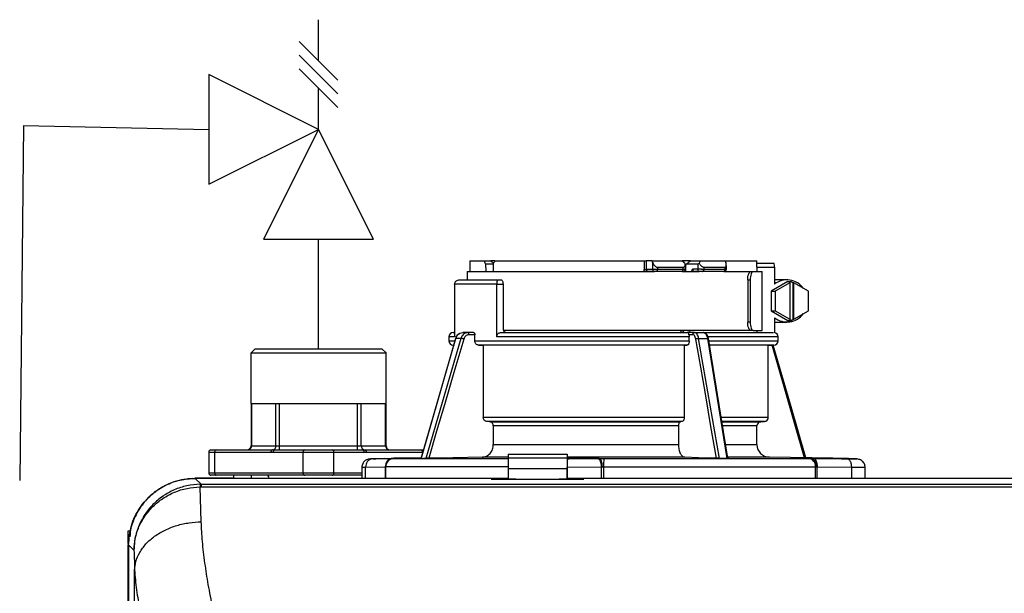
# Model space of a CAD drawing. Units: inches. Extents: x 1.3 to 14.3, y 2 to 9.
# Drawn here: x 9.3 to 10.3, y 8.4 to 9 of the extents above; entities that cross this region are included whole.
import ezdxf

# ---------------------------------------------------------------- set-up
doc = ezdxf.new("R2010")
doc.units = ezdxf.units.IN
doc.header["$MEASUREMENT"] = 0

# ---------------------------------------------------------------- blocks, each defined once
blk = doc.blocks.new('NCB-E QUIK INSTALL MANIFOLD KIT UNIT')
at = {"color": 7, "linetype": 'Continuous', "lineweight": 25}
for p, q in [((-0.6262, 2.1708), (-0.6262, 2.1596)), ((-0.6262, 2.1708), (-0.6109, 2.1708)), ((-0.6109, 2.1708), (-0.6041, 2.1708)), ((-0.6095, 2.1676), (-0.6094, 2.1596)), ((-0.6095, 2.1676), (-0.6014, 2.1676)), ((-0.5996, 2.1708), (-0.6041, 2.1708)), ((-0.6014, 2.1676), (-0.6015, 2.1596)), ((-0.5996, 2.1708), (-0.4404, 2.1708)), ((-0.4404, 2.1708), (-0.4404, 2.1618)), ((-0.4404, 2.1708), (-0.438, 2.1708)), ((-0.438, 2.1708), (-0.438, 2.1618)), ((-0.4318, 2.1708), (-0.438, 2.1708)), ((-0.4318, 2.1708), (-0.3996, 2.1708)), ((-0.4312, 2.1691), (-0.4312, 2.1618)), ((-0.3908, 2.1708), (-0.3996, 2.1708)), ((-0.3962, 2.1618), (-0.3963, 2.1671)), ((-0.3959, 2.1596), (-0.3958, 2.1663)), ((-0.3951, 2.1676), (-0.3829, 2.1676)), ((-0.3908, 2.1708), (-0.3801, 2.1708)), ((-0.3801, 2.1708), (-0.3537, 2.1708)), ((-0.3537, 2.1708), (-0.3198, 2.1708)), ((-0.3525, 2.1618), (-0.3525, 2.1661)), ((-0.3198, 2.1685), (-0.3198, 2.1708)), ((-0.3198, 2.1686), (-0.302, 2.1686)), ((-0.6293, 2.1596), (-0.6293, 2.1506)), ((-0.6293, 2.1596), (-0.4292, 2.1596)), ((-0.4312, 2.1618), (-0.438, 2.1618)), ((-0.4292, 2.1596), (-0.4354, 2.1596)), ((-0.426, 2.1618), (-0.4312, 2.1618)), ((-0.4267, 2.1596), (-0.4292, 2.1596)), ((-0.3997, 2.1596), (-0.4267, 2.1596)), ((-0.426, 2.1641), (-0.3987, 2.1641)), ((-0.426, 2.1641), (-0.426, 2.1618)), ((-0.3987, 2.1618), (-0.426, 2.1618)), ((-0.3997, 2.1596), (-0.3818, 2.1596)), ((-0.3987, 2.1618), (-0.3987, 2.1641)), ((-0.383, 2.1619), (-0.3885, 2.1619)), ((-0.387, 2.1596), (-0.387, 2.1596)), ((-0.3811, 2.1596), (-0.3866, 2.1596)), ((-0.3555, 2.1596), (-0.3778, 2.1596)), ((-0.3765, 2.1641), (-0.3766, 2.1618)), ((-0.3539, 2.1618), (-0.3766, 2.1618)), ((-0.3765, 2.1641), (-0.3539, 2.1641)), ((-0.3548, 2.1596), (-0.3555, 2.1596)), ((-0.3548, 2.1596), (-0.3263, 2.1596)), ((-0.3539, 2.1618), (-0.3539, 2.1641)), ((-0.3263, 2.1596), (-0.3237, 2.1596)), ((-0.3237, 2.1596), (-0.3143, 2.1596)), ((-0.3201, 2.1641), (-0.3201, 2.1596)), ((-0.3201, 2.1641), (-0.3011, 2.1641)), ((-0.3143, 2.0965), (-0.3143, 2.1596)), ((-0.3011, 2.1641), (-0.3011, 2.1461)), ((-0.6426, 2.1461), (-0.6426, 2.0898)), ((-0.5975, 2.1461), (-0.6426, 2.1461)), ((-0.6373, 2.1506), (-0.5968, 2.1506)), ((-0.5975, 2.0898), (-0.5975, 2.1461)), ((-0.5975, 2.1461), (-0.5909, 2.1461)), ((-0.5968, 2.1506), (-0.5932, 2.1506)), ((-0.5909, 2.1461), (-0.5909, 2.0988)), ((-0.3297, 2.1506), (-0.3297, 2.1055)), ((-0.3297, 2.1506), (-0.3271, 2.1506)), ((-0.3271, 2.1506), (-0.3271, 2.1055)), ((-0.287, 2.1488), (-0.3047, 2.1384)), ((-0.2879, 2.1506), (-0.3011, 2.1506)), ((-0.2847, 2.1475), (-0.3002, 2.1384)), ((-0.287, 2.1488), (-0.2834, 2.1488)), ((-0.2834, 2.1488), (-0.2856, 2.1475)), ((-0.2847, 2.1475), (-0.2856, 2.1475)), ((-0.2847, 2.1475), (-0.2847, 2.1085)), ((-0.2834, 2.1488), (-0.2812, 2.1475)), ((-0.2812, 2.1085), (-0.2812, 2.1475)), ((-0.2803, 2.1475), (-0.2812, 2.1475)), ((-0.2803, 2.1085), (-0.2803, 2.1475)), ((-0.2649, 2.1384), (-0.2803, 2.1475)), ((-0.3047, 2.1384), (-0.3047, 2.1176)), ((-0.3047, 2.1384), (-0.3002, 2.1384)), ((-0.3002, 2.1384), (-0.3002, 2.1176)), ((-0.2649, 2.1176), (-0.2649, 2.1384)), ((-0.3047, 2.1176), (-0.3002, 2.1176)), ((-0.3047, 2.1176), (-0.287, 2.1072)), ((-0.3002, 2.1176), (-0.2847, 2.1085)), ((-0.2803, 2.1085), (-0.2649, 2.1176)), ((-0.3271, 2.1055), (-0.3297, 2.1055)), ((-0.3011, 2.11), (-0.3011, 2.0942)), ((-0.3011, 2.1055), (-0.2879, 2.1055)), ((-0.287, 2.1072), (-0.2834, 2.1072)), ((-0.2834, 2.1072), (-0.2856, 2.1085)), ((-0.2847, 2.1085), (-0.2856, 2.1085)), ((-0.2834, 2.1072), (-0.2812, 2.1085)), ((-0.2803, 2.1085), (-0.2812, 2.1085)), ((-0.6442, 2.0943), (-0.6426, 2.0943)), ((-0.6284, 2.0943), (-0.6339, 2.0943)), ((-0.6284, 2.0943), (-0.6297, 2.094)), ((-0.6223, 2.0943), (-0.6284, 2.0943)), ((-0.5935, 2.0943), (-0.3924, 2.0943)), ((-0.3263, 2.0965), (-0.5904, 2.0965)), ((-0.3864, 2.0943), (-0.3924, 2.0943)), ((-0.3857, 2.094), (-0.3864, 2.0943)), ((-0.3864, 2.0943), (-0.3769, 2.0943)), ((-0.3766, 2.0943), (-0.3021, 2.0943)), ((-0.3237, 2.0965), (-0.3263, 2.0965)), ((-0.3237, 2.0965), (-0.3143, 2.0965)), ((-0.3201, 2.0965), (-0.3201, 2.0943)), ((-0.6782, 1.9599), (-0.6413, 2.0881)), ((-0.6359, 2.0881), (-0.6735, 1.9599)), ((-0.6487, 2.0898), (-0.6487, 2.0854)), ((-0.6359, 2.0881), (-0.6413, 2.0881)), ((-0.6211, 2.092), (-0.6273, 2.092)), ((-0.6211, 2.0854), (-0.6211, 2.092)), ((-0.6211, 2.0854), (-0.3921, 2.0854)), ((-0.3921, 2.0898), (-0.5975, 2.0898)), ((-0.3884, 2.092), (-0.3924, 2.092)), ((-0.3921, 2.0854), (-0.3921, 2.0898)), ((-0.3599, 1.9599), (-0.3821, 2.0881)), ((-0.3821, 2.0881), (-0.3727, 2.0881)), ((-0.3727, 2.0881), (-0.3519, 1.9599)), ((-0.2973, 2.0854), (-0.2973, 2.0898)), ((-0.8555, 2.077), (-0.86, 2.0725)), ((-0.86, 2.0725), (-0.7158, 2.0725)), ((-0.86, 2.0184), (-0.86, 2.0725)), ((-0.8555, 2.077), (-0.7203, 2.077)), ((-0.7203, 2.077), (-0.7158, 2.0725)), ((-0.7158, 2.0184), (-0.7158, 2.0725)), ((-0.6443, 2.0809), (-0.6436, 2.0809)), ((-0.3943, 2.0809), (-0.6172, 2.0809)), ((-0.3974, 2.0808), (-0.612, 2.0808)), ((-0.612, 2.0808), (-0.612, 2.0038)), ((-0.3974, 2.0808), (-0.3974, 2.0038)), ((-0.3077, 2.0808), (-0.3707, 2.0808)), ((-0.3077, 2.0808), (-0.3017, 2.0809)), ((-0.3077, 2.0038), (-0.3077, 2.0808)), ((-0.86, 2.0184), (-0.86, 1.9734)), ((-0.86, 2.0184), (-0.8594, 2.0184)), ((-0.8594, 2.0184), (-0.8594, 1.9734)), ((-0.8594, 2.0184), (-0.8334, 2.0184)), ((-0.8334, 1.9734), (-0.8334, 2.0184)), ((-0.8334, 2.0184), (-0.8295, 2.0184)), ((-0.8295, 1.9734), (-0.8295, 2.0184)), ((-0.8295, 2.0184), (-0.7463, 2.0184)), ((-0.7463, 1.9734), (-0.7463, 2.0184)), ((-0.7463, 2.0184), (-0.7424, 2.0184)), ((-0.7424, 1.9734), (-0.7424, 2.0184)), ((-0.7424, 2.0184), (-0.7164, 2.0184)), ((-0.7164, 1.9734), (-0.7164, 2.0184)), ((-0.7164, 2.0184), (-0.7158, 2.0184)), ((-0.7158, 1.9734), (-0.7158, 2.0184)), ((-0.612, 2.0038), (-0.3974, 2.0038)), ((-0.3995, 1.9993), (-0.6084, 1.9993)), ((-0.6049, 1.999), (-0.4016, 1.999)), ((-0.3157, 1.999), (-0.3118, 1.9993)), ((-0.4037, 1.9945), (-0.6013, 1.9945)), ((-0.6013, 1.9945), (-0.6013, 1.9746)), ((-0.4037, 1.9945), (-0.4037, 1.9746)), ((-0.3198, 1.9746), (-0.3198, 1.9945)), ((-0.905, 1.9666), (-0.905, 1.9441)), ((-0.9028, 1.9689), (-0.8971, 1.9689)), ((-0.8988, 1.9666), (-0.8387, 1.9666)), ((-0.8988, 1.9441), (-0.8988, 1.9666)), ((-0.8971, 1.9689), (-0.8371, 1.9689)), ((-0.86, 1.9734), (-0.8594, 1.9734)), ((-0.8594, 1.9734), (-0.8334, 1.9734)), ((-0.8387, 1.9666), (-0.8363, 1.9666)), ((-0.8371, 1.9689), (-0.8347, 1.9689)), ((-0.8363, 1.9666), (-0.8042, 1.9666)), ((-0.8347, 1.9689), (-0.8025, 1.9689)), ((-0.8334, 1.9734), (-0.8295, 1.9734)), ((-0.8295, 1.9689), (-0.8295, 1.9734)), ((-0.8295, 1.9734), (-0.7463, 1.9734)), ((-0.8042, 1.9666), (-0.7716, 1.9666)), ((-0.8042, 1.9441), (-0.8042, 1.9666)), ((-0.8025, 1.9689), (-0.7732, 1.9689)), ((-0.7732, 1.9689), (-0.7411, 1.9689)), ((-0.7716, 1.9441), (-0.7716, 1.9666)), ((-0.7716, 1.9666), (-0.7395, 1.9666)), ((-0.7463, 1.9689), (-0.7463, 1.9734)), ((-0.7463, 1.9734), (-0.7424, 1.9734)), ((-0.7424, 1.9734), (-0.7164, 1.9734)), ((-0.7411, 1.9689), (-0.7387, 1.9689)), ((-0.7387, 1.9689), (-0.6786, 1.9689)), ((-0.737, 1.9666), (-0.677, 1.9666)), ((-0.7164, 1.9734), (-0.7158, 1.9734)), ((-0.6786, 1.9689), (-0.6755, 1.9689)), ((-0.6013, 1.9746), (-0.4037, 1.9746)), ((-0.7177, 1.9597), (-0.7301, 1.9595)), ((-0.7099, 1.9596), (-0.7094, 1.9598)), ((-0.709, 1.9599), (-0.7079, 1.9599)), ((-0.7071, 1.9599), (-0.7074, 1.9599)), ((-0.6783, 1.9605), (-0.7071, 1.96)), ((-0.6792, 1.9599), (-0.6782, 1.9599)), ((-0.6782, 1.9599), (-0.6759, 1.9599)), ((-0.6759, 1.9599), (-0.676, 1.9599)), ((-0.6735, 1.9599), (-0.6759, 1.9599)), ((-0.6724, 1.9599), (-0.6735, 1.9599)), ((-0.5856, 1.9611), (-0.613, 1.9611)), ((-0.5856, 1.9644), (-0.5856, 1.9606)), ((-0.5856, 1.9644), (-0.5226, 1.9644)), ((-0.5856, 1.9606), (-0.5856, 1.9491)), ((-0.5856, 1.9606), (-0.5226, 1.9606)), ((-0.5226, 1.9644), (-0.5226, 1.9606)), ((-0.3968, 1.9611), (-0.5226, 1.9611)), ((-0.5226, 1.9606), (-0.5226, 1.9491)), ((-0.4905, 1.9599), (-0.4882, 1.9599)), ((-0.4832, 1.9599), (-0.2651, 1.9599)), ((-0.3599, 1.9599), (-0.3618, 1.9599)), ((-0.3519, 1.9599), (-0.3599, 1.9599)), ((-0.35, 1.9599), (-0.3519, 1.9599)), ((-0.2389, 1.96), (-0.3066, 1.9611)), ((-0.2381, 1.9599), (-0.262, 1.9599)), ((-0.262, 1.9599), (-0.2599, 1.9599)), ((-0.2386, 1.9599), (-0.2389, 1.9599)), ((-0.237, 1.9599), (-0.2381, 1.9599)), ((-0.2159, 1.9595), (-0.2161, 1.9595)), ((-0.7416, 1.9505), (-0.7416, 1.9388)), ((-0.7377, 1.9504), (-0.7166, 1.9509)), ((-0.7377, 1.9388), (-0.7377, 1.9504)), ((-0.7166, 1.9509), (-0.7166, 1.9388)), ((-0.7163, 1.9509), (-0.7163, 1.9388)), ((-0.5856, 1.9491), (-0.5226, 1.9491)), ((-0.5856, 1.9491), (-0.5856, 1.9384)), ((-0.5226, 1.9491), (-0.5226, 1.9384)), ((-0.5225, 1.9504), (-0.486, 1.9509)), ((-0.5225, 1.9388), (-0.5225, 1.9504)), ((-0.486, 1.9509), (-0.486, 1.9388)), ((-0.4852, 1.9509), (-0.4836, 1.9509)), ((-0.4836, 1.9509), (-0.2572, 1.9509)), ((-0.4836, 1.9509), (-0.4836, 1.9388)), ((-0.2572, 1.9388), (-0.2572, 1.9509)), ((-0.2572, 1.9509), (-0.2562, 1.9509)), ((-0.2555, 1.9388), (-0.2555, 1.9509)), ((-0.2555, 1.9509), (-0.219, 1.9504)), ((-0.219, 1.9504), (-0.219, 1.9388)), ((-0.2044, 1.9388), (-0.2044, 1.9505)), ((-0.8793, 1.9388), (-0.9199, 1.9388)), ((-0.5856, 1.9385), (-0.9196, 1.9385)), ((-0.9133, 1.9322), (-0.9196, 1.9385)), ((-0.8971, 1.9419), (-0.9028, 1.9419)), ((-0.8042, 1.9441), (-0.8988, 1.9441)), ((-0.8784, 1.9419), (-0.8971, 1.9419)), ((-0.8793, 1.9388), (-0.8793, 1.9385)), ((-0.8595, 1.942), (-0.8784, 1.942)), ((-0.8784, 1.9388), (-0.8784, 1.942)), ((-0.8784, 1.9388), (-0.5856, 1.9388)), ((-0.8784, 1.9385), (-0.8784, 1.9388)), ((-0.8595, 1.9388), (-0.8595, 1.942)), ((-0.8442, 1.942), (-0.8595, 1.942)), ((-0.8025, 1.9419), (-0.8432, 1.9419)), ((-0.7716, 1.9441), (-0.8042, 1.9441)), ((-0.7732, 1.9419), (-0.8025, 1.9419)), ((-0.7416, 1.9419), (-0.7732, 1.9419)), ((-0.6036, 1.9375), (-0.6036, 1.9375)), ((-0.6036, 1.9375), (-0.5045, 1.9375)), ((-0.5226, 1.9388), (0.5226, 1.9388)), ((0.5226, 1.9385), (-0.5226, 1.9385)), ((-0.5045, 1.9375), (-0.5045, 1.9375)), ((-0.9131, 1.8921), (-0.9143, 1.9294)), ((-0.9143, 1.9294), (-0.9133, 1.9294)), ((-0.9133, 1.9322), (-0.9133, 1.9294)), ((-0.9133, 1.9322), (0.9133, 1.9322)), ((-0.9133, 1.9294), (0.9133, 1.9294)), ((-0.991, 1.8825), (-0.9886, 1.8825)), ((-0.991, 1.8689), (-0.991, 1.8825)), ((-0.991, 0.3734), (-0.991, 1.8674)), ((-0.9907, 1.8674), (-0.9907, -1.1205)), ((-0.9907, 1.8674), (-0.9907, -1.1205)), ((-0.9907, 1.8674), (-0.985, 1.8617)), ((-0.9843, -1.0936), (-0.9843, 1.8405))]:
    blk.add_line(p, q, dxfattribs=at)
at = {"color": 8, "linetype": 'Continuous', "lineweight": 25}
for p, q in [((-0.3525, 2.1618), (-0.3539, 2.1618)), ((-0.6426, 2.0898), (-0.6487, 2.0898)), ((-0.6487, 2.0854), (-0.643, 2.0854)), ((-0.2973, 2.0898), (-0.3723, 2.0898)), ((-0.3712, 2.0854), (-0.2973, 2.0854)), ((-0.6429, 2.0809), (-0.6443, 2.0809)), ((-0.3017, 2.0809), (-0.3706, 2.0809)), ((-0.3582, 2.0038), (-0.3077, 2.0038)), ((-0.3118, 1.9993), (-0.3571, 1.9993)), ((-0.357, 1.999), (-0.3157, 1.999)), ((-0.3198, 1.9945), (-0.3563, 1.9945)), ((-0.905, 1.9666), (-0.8988, 1.9666)), ((-0.3529, 1.9746), (-0.3198, 1.9746)), ((-0.7074, 1.9599), (-0.676, 1.9599)), ((-0.676, 1.9599), (-0.5856, 1.9599)), ((-0.4882, 1.9599), (-0.5226, 1.9599)), ((-0.3066, 1.9611), (-0.3509, 1.9611)), ((-0.2388, 1.9599), (-0.2386, 1.9599)), ((-0.5854, 1.9509), (-0.7163, 1.9509)), ((-0.9199, 1.9376), (-0.9199, 1.9388)), ((-0.5856, 1.9385), (-0.9196, 1.9385)), ((-0.8988, 1.9441), (-0.905, 1.9441)), ((-0.7416, 1.9441), (-0.7716, 1.9441)), ((0.5226, 1.9385), (-0.5226, 1.9385))]:
    blk.add_line(p, q, dxfattribs=at)
at = {"color": 7, "linetype": 'Continuous', "lineweight": 25, "flags": 128}
for points in [[(-0.4312, 2.1691), (-0.4315, 2.1701), (-0.4318, 2.1708)], [(-0.3951, 2.1676), (-0.3955, 2.1669), (-0.3958, 2.1663)], [(-0.3829, 2.1676), (-0.383, 2.1644), (-0.383, 2.1619)], [(-0.3537, 2.1708), (-0.3534, 2.1699), (-0.3532, 2.1691)], [(-0.5932, 2.1506), (-0.5927, 2.1505), (-0.5923, 2.1502), (-0.5919, 2.1498), (-0.5916, 2.1492), (-0.5913, 2.1486), (-0.5911, 2.1478), (-0.591, 2.1469), (-0.5909, 2.1461)], [(-0.6416, 2.088), (-0.6584, 2.0296), (-0.6784, 1.96)], [(-0.6329, 2.0874), (-0.6435, 2.0516), (-0.6536, 2.0169), (-0.6618, 1.9891), (-0.6703, 1.96)], [(-0.363, 1.96), (-0.3689, 1.994), (-0.3749, 2.0287), (-0.3798, 2.0572), (-0.3851, 2.0874)], [(-0.3508, 1.96), (-0.3601, 2.0172), (-0.3716, 2.0878)], [(-0.6172, 2.0809), (-0.6143, 2.0808), (-0.612, 2.0808)], [(-0.3974, 2.0808), (-0.3957, 2.0809), (-0.3943, 2.0809)], [(-0.2677, 1.9605), (-0.2841, 2.0174), (-0.3024, 2.0809)], [(-0.6049, 1.999), (-0.6069, 1.9991), (-0.6084, 1.9993)], [(-0.3995, 1.9993), (-0.4007, 1.9991), (-0.4016, 1.999)], [(-0.613, 1.9611), (-0.6444, 1.9605), (-0.6703, 1.96)], [(-0.4882, 1.9599), (-0.4876, 1.9597), (-0.4871, 1.9592), (-0.4866, 1.9584), (-0.4861, 1.9572), (-0.4857, 1.9559), (-0.4855, 1.9543), (-0.4853, 1.9527), (-0.4852, 1.9509)], [(-0.363, 1.96), (-0.3824, 1.9606), (-0.3968, 1.9611)]]:
    blk.add_lwpolyline(points, dxfattribs=at)
at = {"color": 8, "linetype": 'Continuous', "lineweight": 25, "flags": 128}
blk.add_lwpolyline([(-0.2689, 1.9605), (-0.2786, 1.994), (-0.2885, 2.0287), (-0.2967, 2.0572), (-0.3036, 2.0809)], dxfattribs=at)
at = {"color": 7, "linetype": 'Continuous', "lineweight": 25}
for centre, radius, start, end in [((-0.3075, 2.1652), 0.00643, 350.3122, 32.1778), ((-0.4291, 2.1617), 0.00212, 176.186, 265.5982), ((-0.4286, 2.1613), 0.00257, 317.6287, 11.6915), ((-0.3809, 2.1617), 0.00212, 175.2939, 265.5044), ((-0.3559, 2.1615), 0.00201, 282.0213, 8.3339), ((-0.3548, 2.1618), 0.00225, 270, 0), ((-0.2879, 2.1287), 0.0218, 36.3212, 127.4074), ((-0.2879, 2.1274), 0.0218, 232.5925, 323.6784), ((-0.6442, 2.0898), 0.0045, 90, 180), ((-0.5867, 2.0985), 0.00424, 176.1898, 265.5978), ((-0.3018, 2.0898), 0.0045, 0, 81.3656), ((-0.6442, 2.0854), 0.0045, 180, 269), ((-0.3018, 2.0854), 0.0045, 271, 0), ((-0.3153, 1.9945), 0.0045, 95, 180), ((-0.3122, 2.0038), 0.0045, 275, 0), ((-0.9028, 1.9666), 0.00225, 90, 180), ((-0.8968, 1.9669), 0.00202, 100.5961, 187.6443), ((-0.8645, 1.9734), 0.0045, 270, 0), ((-0.8636, 1.9731), 0.00424, 274.4023, 3.8118), ((-0.8376, 1.9731), 0.00424, 274.4027, 3.8115), ((-0.8022, 1.9669), 0.00202, 100.5936, 187.6446), ((-0.7736, 1.9669), 0.00202, 352.3597, 79.4021), ((-0.7381, 1.9731), 0.00424, 176.1876, 265.5982), ((-0.7122, 1.9731), 0.00424, 176.1876, 265.5982), ((-0.7113, 1.9734), 0.0045, 180, 270), ((-0.679, 1.9669), 0.00202, 352.3585, 79.4033), ((-0.3063, 1.9746), 0.0135, 180, 269), ((-0.7072, 1.9509), 0.00901, 90.9122, 180), ((-0.7075, 1.9512), 0.00876, 92.5345, 181.6519), ((-0.4295, 1.9531), 0.0541, 172.7693, 182.3307), ((-0.2658, 1.9514), 0.00857, 356.8529, 85.3841), ((-0.2641, 1.9522), 0.00799, 350.6458, 74.7482), ((-0.9028, 1.9441), 0.00225, 180, 270), ((-0.8968, 1.9438), 0.00202, 172.3563, 259.4), ((-0.8442, 1.9384), 0.0036, 7.1808, 90), ((-0.8022, 1.9438), 0.00202, 172.356, 259.4025), ((-0.7736, 1.9438), 0.00202, 280.6018, 7.6397)]:
    blk.add_arc(centre, radius, start, end, dxfattribs=at)
for points, knots in [([(-0.6095, 2.1676), (-0.6097, 2.1682), (-0.6102, 2.1693), (-0.6107, 2.1704), (-0.6109, 2.1708)], [0, 0, 0, 0, 0.560002, 1, 1, 1, 1]), ([(-0.6041, 2.1708), (-0.6033, 2.1702), (-0.6022, 2.1694), (-0.6012, 2.1687), (-0.601, 2.1685)], [0, 0, 0, 0, 0.770233, 1, 1, 1, 1]), ([(-0.5996, 2.1708), (-0.6, 2.1702), (-0.6006, 2.1692), (-0.6012, 2.1681), (-0.6014, 2.1676)], [0, 0, 0, 0, 0.559997, 1, 1, 1, 1]), ([(-0.4312, 2.1691), (-0.4309, 2.1684), (-0.4304, 2.1672), (-0.4291, 2.1655), (-0.4279, 2.1646), (-0.4268, 2.1641), (-0.4263, 2.1641), (-0.426, 2.1641)], [0, 0, 0, 0, 0.310047, 0.577921, 0.803687, 0.904609, 1, 1, 1, 1]), ([(-0.3996, 2.1708), (-0.399, 2.1703), (-0.3979, 2.1694), (-0.3968, 2.1685), (-0.3963, 2.1681)], [0, 0, 0, 0, 0.559984, 1, 1, 1, 1]), ([(-0.3987, 2.1641), (-0.3985, 2.1641), (-0.3981, 2.1641), (-0.3974, 2.1645), (-0.3967, 2.1652), (-0.3963, 2.1666), (-0.3963, 2.1676), (-0.3963, 2.1681)], [0, 0, 0, 0, 0.100082, 0.204358, 0.435754, 0.701548, 1, 1, 1, 1]), ([(-0.3951, 2.1676), (-0.3943, 2.1682), (-0.3929, 2.1693), (-0.3915, 2.1704), (-0.3908, 2.1708)], [0, 0, 0, 0, 0.557343, 1, 1, 1, 1]), ([(-0.3829, 2.1676), (-0.3827, 2.1676), (-0.3823, 2.1677), (-0.3818, 2.168), (-0.3815, 2.1681)], [0, 0, 0, 0, 0.487384, 1, 1, 1, 1]), ([(-0.3815, 2.1681), (-0.3812, 2.1686), (-0.3807, 2.1695), (-0.3803, 2.1704), (-0.3801, 2.1708)], [0, 0, 0, 0, 0.559995, 1, 1, 1, 1]), ([(-0.3815, 2.1681), (-0.3811, 2.1676), (-0.3804, 2.1666), (-0.3792, 2.1652), (-0.378, 2.1645), (-0.3771, 2.1641), (-0.3767, 2.1641), (-0.3765, 2.1641)], [0, 0, 0, 0, 0.298532, 0.563851, 0.795105, 0.899627, 1, 1, 1, 1]), ([(-0.3539, 2.1641), (-0.3537, 2.1641), (-0.3534, 2.1641), (-0.3528, 2.1646), (-0.3525, 2.1655), (-0.3526, 2.1672), (-0.3529, 2.1684), (-0.3532, 2.1691)], [0, 0, 0, 0, 0.0953783, 0.1963096, 0.422077, 0.6899504, 1, 1, 1, 1]), ([(-0.3201, 2.1641), (-0.3201, 2.1644), (-0.3201, 2.165), (-0.3201, 2.1661), (-0.32, 2.1673), (-0.3199, 2.1684), (-0.3198, 2.1685), (-0.3198, 2.1686)], [0, 0, 0, 0, 0.121756, 0.243308, 0.491623, 0.744276, 1, 1, 1, 1]), ([(-0.4404, 2.1618), (-0.4402, 2.1618), (-0.4397, 2.1618), (-0.439, 2.1618), (-0.4384, 2.1618), (-0.4381, 2.1618), (-0.438, 2.1618)], [0, 0, 0, 0, 0.249991, 0.499991, 0.749998, 1, 1, 1, 1]), ([(-0.4354, 2.1596), (-0.4356, 2.1596), (-0.4359, 2.1596), (-0.4363, 2.1597), (-0.4364, 2.1598), (-0.4364, 2.1598)], [0, 0, 0, 0, 0.682957, 0.887428, 1, 1, 1, 1]), ([(-0.3997, 2.1596), (-0.3996, 2.1596), (-0.3993, 2.1597), (-0.399, 2.1602), (-0.3988, 2.1609), (-0.3987, 2.1615), (-0.3987, 2.1618)], [0, 0, 0, 0, 0.249992, 0.499989, 0.749984, 1, 1, 1, 1]), ([(-0.3984, 2.1596), (-0.3985, 2.1596), (-0.3985, 2.1596), (-0.399, 2.1596), (-0.3995, 2.1596), (-0.3997, 2.1596)], [0, 0, 0, 0, 0.359718, 0.680148, 1, 1, 1, 1]), ([(-0.3968, 2.1602), (-0.3969, 2.1601), (-0.3972, 2.1599), (-0.3977, 2.1596), (-0.3981, 2.1596), (-0.3984, 2.1596)], [0, 0, 0, 0, 0.263909, 0.522063, 1, 1, 1, 1]), ([(-0.3968, 2.1602), (-0.3967, 2.1604), (-0.3965, 2.1606), (-0.3962, 2.1612), (-0.3962, 2.1616), (-0.3962, 2.1619)], [0, 0, 0, 0, 0.2639106, 0.5220767, 1, 1, 1, 1]), ([(-0.3894, 2.1596), (-0.3894, 2.1597), (-0.3892, 2.1606), (-0.3888, 2.1613), (-0.3885, 2.1619)], [0, 0, 0, 0, 0.1343486, 1, 1, 1, 1]), ([(-0.3885, 2.1619), (-0.3885, 2.1617), (-0.3885, 2.1614), (-0.3883, 2.1608), (-0.388, 2.1602), (-0.3875, 2.1598), (-0.387, 2.1596), (-0.3868, 2.1596), (-0.3866, 2.1596)], [0, 0, 0, 0, 0.129186, 0.255711, 0.499605, 0.741681, 0.868944, 1, 1, 1, 1]), ([(-0.3766, 2.1618), (-0.3769, 2.1618), (-0.3776, 2.1618), (-0.3786, 2.1618), (-0.3797, 2.1619), (-0.3809, 2.1619), (-0.3821, 2.1619), (-0.3827, 2.1619), (-0.383, 2.1619)], [0, 0, 0, 0, 0.15443, 0.300467, 0.438214, 0.567625, 0.80034, 1, 1, 1, 1]), ([(-0.3778, 2.1596), (-0.3782, 2.1596), (-0.3788, 2.1596), (-0.3798, 2.1596), (-0.3806, 2.1596), (-0.3809, 2.1596), (-0.3811, 2.1596)], [0, 0, 0, 0, 0.2793012, 0.5591765, 0.779765, 1, 1, 1, 1]), ([(-0.3778, 2.1596), (-0.3777, 2.1596), (-0.3774, 2.1597), (-0.3769, 2.1602), (-0.3766, 2.1609), (-0.3766, 2.1615), (-0.3766, 2.1618)], [0, 0, 0, 0, 0.24999, 0.499983, 0.749983, 1, 1, 1, 1]), ([(-0.3297, 2.1506), (-0.3296, 2.1517), (-0.3295, 2.1541), (-0.3287, 2.1571), (-0.3276, 2.1592), (-0.3267, 2.1594), (-0.3263, 2.1596)], [0, 0, 0, 0, 0.249803, 0.499941, 0.750033, 1, 1, 1, 1]), ([(-0.3237, 2.1596), (-0.3241, 2.1594), (-0.325, 2.1592), (-0.3261, 2.1571), (-0.3269, 2.1541), (-0.327, 2.1517), (-0.3271, 2.1506)], [0, 0, 0, 0, 0.2498119, 0.5000514, 0.7503421, 1, 1, 1, 1]), ([(-0.6426, 2.1461), (-0.6426, 2.1464), (-0.6425, 2.1471), (-0.6421, 2.148), (-0.6415, 2.1488), (-0.6406, 2.1497), (-0.6391, 2.1504), (-0.6379, 2.1505), (-0.6373, 2.1506)], [0, 0, 0, 0, 0.124849, 0.255242, 0.373864, 0.504575, 0.754405, 1, 1, 1, 1]), ([(-0.5968, 2.1506), (-0.5968, 2.1505), (-0.597, 2.1504), (-0.5972, 2.1497), (-0.5974, 2.1488), (-0.5975, 2.148), (-0.5975, 2.1471), (-0.5975, 2.1464), (-0.5975, 2.1461)], [0, 0, 0, 0, 0.245592, 0.495426, 0.626112, 0.744759, 0.875149, 1, 1, 1, 1]), ([(-0.3263, 2.0965), (-0.3267, 2.0966), (-0.3276, 2.0969), (-0.3287, 2.099), (-0.3295, 2.102), (-0.3296, 2.1043), (-0.3297, 2.1055)], [0, 0, 0, 0, 0.24997, 0.500057, 0.750196, 1, 1, 1, 1]), ([(-0.3271, 2.1055), (-0.327, 2.1043), (-0.3269, 2.102), (-0.3261, 2.099), (-0.325, 2.0969), (-0.3241, 2.0966), (-0.3237, 2.0965)], [0, 0, 0, 0, 0.249649, 0.499948, 0.750188, 1, 1, 1, 1]), ([(-0.6374, 2.0932), (-0.6379, 2.093), (-0.6391, 2.0923), (-0.6407, 2.0904), (-0.6413, 2.0887), (-0.6416, 2.0879)], [0, 0, 0, 0, 0.262191, 0.632641, 1, 1, 1, 1]), ([(-0.6413, 2.0881), (-0.641, 2.0889), (-0.6403, 2.0907), (-0.6386, 2.0926), (-0.6364, 2.094), (-0.6348, 2.0942), (-0.6339, 2.0943)], [0, 0, 0, 0, 0.242075, 0.499883, 0.719485, 1, 1, 1, 1]), ([(-0.6273, 2.092), (-0.6273, 2.0923), (-0.6274, 2.0929), (-0.6276, 2.0936), (-0.628, 2.0942), (-0.6283, 2.0942), (-0.6284, 2.0943)], [0, 0, 0, 0, 0.249987, 0.499996, 0.74999, 1, 1, 1, 1]), ([(-0.6223, 2.0943), (-0.6221, 2.0942), (-0.6218, 2.0942), (-0.6214, 2.0936), (-0.6211, 2.0929), (-0.6211, 2.0923), (-0.6211, 2.092)], [0, 0, 0, 0, 0.249607, 0.501033, 0.751642, 1, 1, 1, 1]), ([(-0.5975, 2.0898), (-0.5975, 2.09), (-0.5975, 2.0906), (-0.5972, 2.0918), (-0.5964, 2.093), (-0.5951, 2.094), (-0.594, 2.0942), (-0.5935, 2.0943)], [0, 0, 0, 0, 0.122019, 0.244195, 0.491574, 0.743497, 1, 1, 1, 1]), ([(-0.3984, 2.0943), (-0.399, 2.0943), (-0.4, 2.0945), (-0.4012, 2.0953), (-0.4016, 2.0962), (-0.4018, 2.0965)], [0, 0, 0, 0, 0.37438, 0.748459, 1, 1, 1, 1]), ([(-0.401, 2.0943), (-0.4005, 2.0943), (-0.3995, 2.0945), (-0.3983, 2.0953), (-0.3979, 2.0962), (-0.3977, 2.0965)], [0, 0, 0, 0, 0.374431, 0.748511, 1, 1, 1, 1]), ([(-0.3912, 2.0965), (-0.3913, 2.0962), (-0.3917, 2.0953), (-0.3929, 2.0945), (-0.3939, 2.0943), (-0.3944, 2.0943)], [0, 0, 0, 0, 0.251541, 0.625623, 1, 1, 1, 1]), ([(-0.3924, 2.092), (-0.3924, 2.0923), (-0.3926, 2.0929), (-0.3926, 2.0936), (-0.3925, 2.0942), (-0.3924, 2.0942), (-0.3924, 2.0943)], [0, 0, 0, 0, 0.202494, 0.443912, 0.707198, 1, 1, 1, 1]), ([(-0.3884, 2.092), (-0.3883, 2.0923), (-0.3883, 2.0929), (-0.3878, 2.0936), (-0.3872, 2.0942), (-0.3867, 2.0942), (-0.3864, 2.0943)], [0, 0, 0, 0, 0.24999, 0.499996, 0.750005, 1, 1, 1, 1]), ([(-0.3769, 2.0943), (-0.3764, 2.0942), (-0.3755, 2.094), (-0.3742, 2.0926), (-0.3733, 2.0907), (-0.3729, 2.0889), (-0.3727, 2.0881)], [0, 0, 0, 0, 0.280539, 0.500131, 0.757939, 1, 1, 1, 1]), ([(-0.3716, 2.0878), (-0.3718, 2.0886), (-0.3722, 2.0903), (-0.3733, 2.0923), (-0.3746, 2.0937), (-0.3757, 2.094), (-0.3762, 2.0941)], [0, 0, 0, 0, 0.241347, 0.489085, 0.742277, 1, 1, 1, 1]), ([(-0.6329, 2.0874), (-0.6332, 2.0875), (-0.6337, 2.0877), (-0.6345, 2.0879), (-0.6353, 2.0881), (-0.6357, 2.0881), (-0.6359, 2.0881)], [0, 0, 0, 0, 0.240351, 0.499579, 0.75904, 1, 1, 1, 1]), ([(-0.6273, 2.092), (-0.628, 2.0919), (-0.6294, 2.0918), (-0.6311, 2.0906), (-0.6323, 2.0891), (-0.6327, 2.088), (-0.6329, 2.0874)], [0, 0, 0, 0, 0.278484, 0.559566, 0.779745, 1, 1, 1, 1]), ([(-0.6172, 2.0809), (-0.6177, 2.081), (-0.6187, 2.0811), (-0.62, 2.0822), (-0.6209, 2.0837), (-0.621, 2.0848), (-0.6211, 2.0854)], [0, 0, 0, 0, 0.250381, 0.500618, 0.750401, 1, 1, 1, 1]), ([(-0.3921, 2.0854), (-0.3921, 2.0848), (-0.3922, 2.0837), (-0.3927, 2.0822), (-0.3934, 2.0811), (-0.394, 2.081), (-0.3943, 2.0809)], [0, 0, 0, 0, 0.249598, 0.499381, 0.749617, 1, 1, 1, 1]), ([(-0.3924, 2.092), (-0.3923, 2.0916), (-0.3921, 2.0909), (-0.3921, 2.0901), (-0.3921, 2.0898)], [0, 0, 0, 0, 0.499091, 1, 1, 1, 1]), ([(-0.3851, 2.0874), (-0.3852, 2.0881), (-0.3856, 2.0896), (-0.3864, 2.091), (-0.3874, 2.0919), (-0.388, 2.092), (-0.3884, 2.092)], [0, 0, 0, 0, 0.279312, 0.560316, 0.780525, 1, 1, 1, 1]), ([(-0.3851, 2.0874), (-0.3849, 2.0875), (-0.3846, 2.0877), (-0.3838, 2.0879), (-0.3829, 2.0881), (-0.3824, 2.0881), (-0.3821, 2.0881)], [0, 0, 0, 0, 0.239045, 0.497727, 0.757699, 1, 1, 1, 1]), ([(-0.3719, 2.0874), (-0.3718, 2.0875), (-0.3715, 2.0877), (-0.3716, 2.0879), (-0.372, 2.0881), (-0.3725, 2.0881), (-0.3727, 2.0881)], [0, 0, 0, 0, 0.240361, 0.49958, 0.759033, 1, 1, 1, 1]), ([(-0.6084, 1.9993), (-0.6089, 1.9994), (-0.6098, 1.9996), (-0.611, 2.0007), (-0.6118, 2.0021), (-0.6119, 2.0032), (-0.612, 2.0038)], [0, 0, 0, 0, 0.250487, 0.500495, 0.750349, 1, 1, 1, 1]), ([(-0.6013, 1.9945), (-0.6014, 1.995), (-0.6015, 1.9961), (-0.6023, 1.9976), (-0.6035, 1.9986), (-0.6044, 1.9988), (-0.6049, 1.999)], [0, 0, 0, 0, 0.249609, 0.499453, 0.749494, 1, 1, 1, 1]), ([(-0.4016, 1.999), (-0.4018, 1.9988), (-0.4024, 1.9986), (-0.4031, 1.9976), (-0.4036, 1.9961), (-0.4036, 1.995), (-0.4037, 1.9945)], [0, 0, 0, 0, 0.250526, 0.500548, 0.750411, 1, 1, 1, 1]), ([(-0.3974, 2.0038), (-0.3974, 2.0032), (-0.3975, 2.0021), (-0.398, 2.0007), (-0.3987, 1.9996), (-0.3992, 1.9994), (-0.3995, 1.9993)], [0, 0, 0, 0, 0.249652, 0.499521, 0.749522, 1, 1, 1, 1]), ([(-0.8371, 1.9689), (-0.8373, 1.9689), (-0.8377, 1.9688), (-0.8383, 1.9683), (-0.8387, 1.9675), (-0.8387, 1.9669), (-0.8387, 1.9666)], [0, 0, 0, 0, 0.25, 0.500006, 0.75001, 1, 1, 1, 1]), ([(-0.8347, 1.9689), (-0.8349, 1.9689), (-0.8353, 1.9688), (-0.8358, 1.9683), (-0.8362, 1.9675), (-0.8363, 1.9669), (-0.8363, 1.9666)], [0, 0, 0, 0, 0.250008, 0.500008, 0.750015, 1, 1, 1, 1]), ([(-0.7411, 1.9689), (-0.7409, 1.9689), (-0.7405, 1.9688), (-0.7399, 1.9683), (-0.7395, 1.9675), (-0.7395, 1.9669), (-0.7395, 1.9666)], [0, 0, 0, 0, 0.2500053, 0.5000126, 0.7500122, 1, 1, 1, 1]), ([(-0.7395, 1.9666), (-0.7393, 1.9666), (-0.7389, 1.9666), (-0.7385, 1.9666), (-0.7379, 1.9666), (-0.7374, 1.9666), (-0.737, 1.9666)], [0, 0, 0, 0, 0.233977, 0.451303, 0.478633, 1, 1, 1, 1]), ([(-0.7387, 1.9689), (-0.7384, 1.9689), (-0.738, 1.9688), (-0.7375, 1.9683), (-0.7371, 1.9675), (-0.737, 1.9669), (-0.737, 1.9666)], [0, 0, 0, 0, 0.249998, 0.500002, 0.750012, 1, 1, 1, 1]), ([(-0.613, 1.9611), (-0.6114, 1.9614), (-0.6084, 1.9618), (-0.6045, 1.965), (-0.6018, 1.9694), (-0.6015, 1.9729), (-0.6013, 1.9746)], [0, 0, 0, 0, 0.249319, 0.500679, 0.751656, 1, 1, 1, 1]), ([(-0.4037, 1.9746), (-0.4036, 1.9729), (-0.4034, 1.9694), (-0.4018, 1.965), (-0.3995, 1.9618), (-0.3977, 1.9614), (-0.3968, 1.9611)], [0, 0, 0, 0, 0.248345, 0.499322, 0.750682, 1, 1, 1, 1]), ([(-0.73, 1.9595), (-0.7317, 1.9594), (-0.7342, 1.9592), (-0.7365, 1.9585), (-0.7378, 1.9578), (-0.7388, 1.9568), (-0.7395, 1.9561), (-0.7401, 1.9552), (-0.7409, 1.9539), (-0.7415, 1.9522), (-0.7416, 1.9509), (-0.7416, 1.9502)], [0, 0, 0, 0, 0.33745, 0.488295, 0.609858, 0.660386, 0.707403, 0.753482, 0.800425, 0.898767, 1, 1, 1, 1]), ([(-0.73, 1.9595), (-0.731, 1.9593), (-0.7325, 1.9591), (-0.7343, 1.958), (-0.7355, 1.9568), (-0.7365, 1.9554), (-0.7374, 1.9533), (-0.7376, 1.9516), (-0.7377, 1.9504)], [0, 0, 0, 0, 0.2396374, 0.3684777, 0.4999986, 0.6315279, 0.7603619, 1, 1, 1, 1]), ([(-0.7299, 1.9595), (-0.7259, 1.9595), (-0.719, 1.9597), (-0.712, 1.9598), (-0.709, 1.9599)], [0, 0, 0, 0, 0.567129, 1, 1, 1, 1]), ([(-0.709, 1.9599), (-0.7099, 1.9598), (-0.7114, 1.9596), (-0.7132, 1.9584), (-0.7144, 1.9573), (-0.7154, 1.9558), (-0.7164, 1.9538), (-0.7165, 1.952), (-0.7166, 1.9509)], [0, 0, 0, 0, 0.239652, 0.368486, 0.499999, 0.631508, 0.760342, 1, 1, 1, 1]), ([(-0.6782, 1.9599), (-0.6782, 1.9599), (-0.6783, 1.9599), (-0.6784, 1.96), (-0.6784, 1.96), (-0.6784, 1.96)], [0, 0, 0, 0, 0.3106292, 0.6186946, 1, 1, 1, 1]), ([(-0.6703, 1.96), (-0.6706, 1.96), (-0.6712, 1.96), (-0.6721, 1.96), (-0.6728, 1.96), (-0.6732, 1.9599), (-0.6734, 1.9599), (-0.6735, 1.9599)], [0, 0, 0, 0, 0.261396, 0.51392, 0.760939, 0.879939, 1, 1, 1, 1]), ([(-0.521, 1.9605), (-0.5212, 1.9605), (-0.5217, 1.9605), (-0.5223, 1.9605), (-0.5226, 1.9605)], [0, 0, 0, 0, 0.554357, 1, 1, 1, 1]), ([(-0.5226, 1.9604), (-0.5222, 1.9604), (-0.5216, 1.9604), (-0.5208, 1.9604), (-0.5202, 1.9604), (-0.52, 1.9604), (-0.5202, 1.9605), (-0.5207, 1.9605), (-0.521, 1.9605)], [0, 0, 0, 0, 0.122816, 0.272512, 0.442329, 0.618831, 0.770768, 1, 1, 1, 1]), ([(-0.4905, 1.9599), (-0.49, 1.9598), (-0.4891, 1.9596), (-0.4881, 1.9584), (-0.4873, 1.9573), (-0.4868, 1.9558), (-0.4862, 1.9538), (-0.4861, 1.952), (-0.486, 1.9509)], [0, 0, 0, 0, 0.239651, 0.368485, 0.499998, 0.63151, 0.760342, 1, 1, 1, 1]), ([(-0.4882, 1.9599), (-0.4873, 1.9599), (-0.4856, 1.9599), (-0.4839, 1.9599), (-0.4832, 1.9599)], [0, 0, 0, 0, 0.559431, 1, 1, 1, 1]), ([(-0.3599, 1.9599), (-0.3601, 1.9599), (-0.3603, 1.9599), (-0.3609, 1.96), (-0.3616, 1.96), (-0.3625, 1.96), (-0.3628, 1.96), (-0.363, 1.96)], [0, 0, 0, 0, 0.119707, 0.23861, 0.486491, 0.741649, 1, 1, 1, 1]), ([(-0.3509, 1.96), (-0.3509, 1.96), (-0.3509, 1.96), (-0.3511, 1.96), (-0.3515, 1.9599), (-0.3517, 1.9599), (-0.3519, 1.9599)], [0, 0, 0, 0, 0.162945, 0.589448, 0.793985, 1, 1, 1, 1]), ([(-0.35, 1.9599), (-0.3418, 1.9599), (-0.3254, 1.9599), (-0.3037, 1.9599), (-0.2846, 1.9599), (-0.2685, 1.9599), (-0.2556, 1.9599), (-0.2461, 1.9599), (-0.2405, 1.9599), (-0.2382, 1.9599), (-0.2388, 1.9599), (-0.2389, 1.9599)], [0, 0, 0, 0, 0.123803, 0.247605, 0.371408, 0.495211, 0.619013, 0.742816, 0.866619, 0.990421, 1, 1, 1, 1]), ([(-0.2793, 1.9605), (-0.2793, 1.9605), (-0.2794, 1.9605), (-0.2791, 1.9605), (-0.2787, 1.9605), (-0.2785, 1.9605)], [0, 0, 0, 0, 0.226093, 0.60739, 1, 1, 1, 1]), ([(-0.2672, 1.9603), (-0.2676, 1.9604), (-0.2683, 1.9604), (-0.2697, 1.9604), (-0.2712, 1.9604), (-0.2727, 1.9604), (-0.2744, 1.9605), (-0.2759, 1.9605), (-0.2772, 1.9605), (-0.2784, 1.9605), (-0.2788, 1.9605), (-0.2792, 1.9605)], [0, 0, 0, 0, 0.142375, 0.231877, 0.3334, 0.438888, 0.529717, 0.666848, 0.754026, 0.838734, 1, 1, 1, 1]), ([(-0.2785, 1.9605), (-0.2781, 1.9605), (-0.2774, 1.9605), (-0.276, 1.9604), (-0.2746, 1.9604), (-0.2731, 1.9604), (-0.2713, 1.9604), (-0.2694, 1.9603), (-0.2675, 1.9603), (-0.2664, 1.9603), (-0.2662, 1.9603), (-0.2668, 1.9603), (-0.2672, 1.9603)], [0, 0, 0, 0, 0.102948, 0.171179, 0.250444, 0.326704, 0.393933, 0.500866, 0.625654, 0.750435, 0.875216, 1, 1, 1, 1]), ([(-0.2651, 1.9599), (-0.2646, 1.9599), (-0.2638, 1.9599), (-0.2625, 1.9599), (-0.262, 1.9599)], [0, 0, 0, 0, 0.559241, 1, 1, 1, 1]), ([(-0.2599, 1.9599), (-0.2593, 1.9598), (-0.2584, 1.9596), (-0.2574, 1.9584), (-0.2567, 1.9573), (-0.2562, 1.9558), (-0.2556, 1.9538), (-0.2556, 1.952), (-0.2555, 1.9509)], [0, 0, 0, 0, 0.239709, 0.36856, 0.500075, 0.631586, 0.760401, 1, 1, 1, 1]), ([(-0.2599, 1.9599), (-0.2532, 1.9598), (-0.241, 1.9597), (-0.2289, 1.9595), (-0.2234, 1.9595)], [0, 0, 0, 0, 0.549229, 1, 1, 1, 1]), ([(-0.2448, 1.9599), (-0.2448, 1.9599), (-0.245, 1.9599), (-0.2444, 1.9599), (-0.2438, 1.9599), (-0.2434, 1.9599)], [0, 0, 0, 0, 0.225384, 0.606859, 1, 1, 1, 1]), ([(-0.2239, 1.9596), (-0.2247, 1.9596), (-0.2259, 1.9596), (-0.2283, 1.9597), (-0.2308, 1.9597), (-0.2334, 1.9598), (-0.2364, 1.9598), (-0.239, 1.9598), (-0.2412, 1.9599), (-0.2432, 1.9599), (-0.244, 1.9599), (-0.2446, 1.9599)], [0, 0, 0, 0, 0.143358, 0.232613, 0.333394, 0.439944, 0.531128, 0.66685, 0.754207, 0.838972, 1, 1, 1, 1]), ([(-0.2434, 1.9599), (-0.2427, 1.9598), (-0.2416, 1.9598), (-0.2391, 1.9598), (-0.2367, 1.9597), (-0.2341, 1.9597), (-0.2311, 1.9596), (-0.2284, 1.9596), (-0.2262, 1.9595), (-0.2242, 1.9595), (-0.2226, 1.9595), (-0.2226, 1.9595), (-0.2226, 1.9595)], [0, 0, 0, 0, 0.122164, 0.204243, 0.300157, 0.39087, 0.471213, 0.600271, 0.678113, 0.754151, 0.900146, 1, 1, 1, 1]), ([(-0.2381, 1.9599), (-0.2384, 1.9599), (-0.2388, 1.9599), (-0.2388, 1.9599), (-0.2388, 1.9599)], [0, 0, 0, 0, 0.55943, 1, 1, 1, 1]), ([(-0.216, 1.9595), (-0.22, 1.9595), (-0.227, 1.9597), (-0.234, 1.9598), (-0.237, 1.9599)], [0, 0, 0, 0, 0.570573, 1, 1, 1, 1]), ([(-0.2225, 1.9595), (-0.2226, 1.9595), (-0.2229, 1.9595), (-0.2236, 1.9596), (-0.2239, 1.9596)], [0, 0, 0, 0, 0.494127, 1, 1, 1, 1]), ([(-0.2234, 1.9595), (-0.2228, 1.9593), (-0.222, 1.9591), (-0.2209, 1.958), (-0.2203, 1.9568), (-0.2197, 1.9554), (-0.2192, 1.9533), (-0.2191, 1.9516), (-0.219, 1.9504)], [0, 0, 0, 0, 0.239637, 0.368472, 0.499998, 0.631522, 0.760366, 1, 1, 1, 1]), ([(-0.2234, 1.9595), (-0.2207, 1.9594), (-0.218, 1.9594), (-0.2169, 1.9594), (-0.2169, 1.9594)], [0, 0, 0, 0, 0.991049, 1, 1, 1, 1]), ([(-0.2044, 1.9502), (-0.2044, 1.9509), (-0.2045, 1.9521), (-0.205, 1.9537), (-0.2056, 1.9548), (-0.2063, 1.956), (-0.208, 1.9577), (-0.211, 1.9591), (-0.2143, 1.9593), (-0.216, 1.9595)], [0, 0, 0, 0, 0.091051, 0.183458, 0.231509, 0.283059, 0.402076, 0.692443, 1, 1, 1, 1]), ([(-0.7166, 1.9509), (-0.7165, 1.9509), (-0.7164, 1.9509), (-0.7163, 1.9509), (-0.7163, 1.9509)], [0, 0, 0, 0, 0.559805, 1, 1, 1, 1]), ([(-0.486, 1.9509), (-0.4859, 1.9509), (-0.4856, 1.9509), (-0.4854, 1.9509), (-0.4852, 1.9509)], [0, 0, 0, 0, 0.559789, 1, 1, 1, 1]), ([(-0.2562, 1.9509), (-0.2561, 1.9509), (-0.2559, 1.9509), (-0.2556, 1.9509), (-0.2555, 1.9509)], [0, 0, 0, 0, 0.560107, 1, 1, 1, 1]), ([(-0.9907, 1.8674), (-0.9901, 1.8743), (-0.9889, 1.8882), (-0.9796, 1.9072), (-0.9666, 1.9218), (-0.9515, 1.9316), (-0.936, 1.9374), (-0.925, 1.9381), (-0.9196, 1.9385)], [0, 0, 0, 0, 0.186233, 0.372631, 0.559135, 0.706085, 0.852525, 1, 1, 1, 1]), ([(-0.9225, 1.9382), (-0.9247, 1.9381), (-0.9304, 1.9378), (-0.9399, 1.9357), (-0.9511, 1.9314), (-0.9625, 1.9245), (-0.9734, 1.9146), (-0.9824, 1.9015), (-0.9883, 1.8882), (-0.9891, 1.8793), (-0.9894, 1.876)], [0, 0, 0, 0, 0.064653, 0.172193, 0.291826, 0.425323, 0.571054, 0.730435, 0.902856, 1, 1, 1, 1]), ([(-0.5771, 1.9376), (-0.5772, 1.9376), (-0.5774, 1.9377), (-0.5794, 1.9378), (-0.5823, 1.9378), (-0.5856, 1.9378), (-0.589, 1.9378), (-0.5918, 1.9378), (-0.5938, 1.9377), (-0.594, 1.9376), (-0.5942, 1.9376)], [0, 0, 0, 0, 0.125027, 0.25003, 0.37502, 0.5, 0.624982, 0.74997, 0.874973, 1, 1, 1, 1]), ([(-0.514, 1.9376), (-0.5141, 1.9376), (-0.5144, 1.9377), (-0.5164, 1.9378), (-0.5192, 1.9378), (-0.5226, 1.9378), (-0.5259, 1.9378), (-0.5287, 1.9378), (-0.5307, 1.9377), (-0.531, 1.9376), (-0.5311, 1.9376)], [0, 0, 0, 0, 0.125027, 0.25003, 0.375018, 0.499999, 0.624982, 0.74997, 0.874973, 1, 1, 1, 1]), ([(-0.9145, 1.9322), (-0.9192, 1.9319), (-0.9286, 1.9311), (-0.9421, 1.9266), (-0.9544, 1.9198), (-0.9651, 1.9108), (-0.9737, 1.9), (-0.9794, 1.8893), (-0.9827, 1.8796), (-0.9845, 1.8708), (-0.9848, 1.8648), (-0.985, 1.8617)], [0, 0, 0, 0, 0.12505, 0.251983, 0.374461, 0.502505, 0.627229, 0.751339, 0.831895, 0.911801, 1, 1, 1, 1]), ([(-0.985, 1.8617), (-0.9847, 1.8659), (-0.9841, 1.8744), (-0.98, 1.8868), (-0.9736, 1.8984), (-0.965, 1.9087), (-0.9543, 1.9174), (-0.942, 1.924), (-0.9284, 1.9284), (-0.919, 1.929), (-0.9143, 1.9294)], [0, 0, 0, 0, 0.124167, 0.248501, 0.372669, 0.497454, 0.622849, 0.748045, 0.874141, 1, 1, 1, 1]), ([(-0.9145, 1.9322), (-0.9145, 1.932), (-0.9144, 1.9317), (-0.9143, 1.9302), (-0.9143, 1.9294)], [0, 0, 0, 0, 0.4999998, 1, 1, 1, 1]), ([(-0.9133, 1.9322), (-0.9135, 1.9322), (-0.9139, 1.9322), (-0.9143, 1.9322), (-0.9145, 1.9322)], [0, 0, 0, 0, 0.559966, 1, 1, 1, 1]), ([(-0.9843, 1.8405), (-0.984, 1.8436), (-0.9833, 1.85), (-0.9792, 1.8595), (-0.9725, 1.8687), (-0.9633, 1.8768), (-0.952, 1.8836), (-0.9394, 1.8884), (-0.9263, 1.8914), (-0.9174, 1.8918), (-0.9131, 1.8921)], [0, 0, 0, 0, 0.11674, 0.240282, 0.368817, 0.5, 0.631184, 0.759718, 0.88326, 1, 1, 1, 1]), ([(-0.9009, 1.7998), (-0.9025, 1.8083), (-0.9057, 1.8248), (-0.9094, 1.8485), (-0.9121, 1.871), (-0.9128, 1.8852), (-0.9131, 1.8921)], [0, 0, 0, 0, 0.259198, 0.499341, 0.757248, 1, 1, 1, 1]), ([(-0.985, 1.8617), (-0.9848, 1.8578), (-0.9846, 1.8509), (-0.9844, 1.8437), (-0.9843, 1.8405)], [0, 0, 0, 0, 0.559687, 1, 1, 1, 1]), ([(-0.9843, 1.8405), (-0.9838, 1.8335), (-0.9827, 1.8197), (-0.9787, 1.7989), (-0.9738, 1.779), (-0.9702, 1.7663), (-0.9683, 1.76)], [0, 0, 0, 0, 0.285301, 0.566252, 0.784398, 1, 1, 1, 1])]:
    blk.add_open_spline(points, degree=3, knots=knots, dxfattribs=at)
at = {"color": 8, "linetype": 'Continuous', "lineweight": 25}
for points, knots in [([(-0.4397, 2.1596), (-0.4399, 2.1598), (-0.4403, 2.1605), (-0.4404, 2.1613), (-0.4404, 2.1618)], [0, 0, 0, 0, 0.349109, 1, 1, 1, 1]), ([(-0.4364, 2.1598), (-0.4367, 2.1599), (-0.4372, 2.1601), (-0.4376, 2.1606), (-0.4378, 2.161), (-0.438, 2.1614), (-0.438, 2.1617), (-0.438, 2.1618)], [0, 0, 0, 0, 0.374082, 0.543766, 0.70362, 0.855162, 1, 1, 1, 1]), ([(-0.3962, 2.1619), (-0.3962, 2.1619), (-0.3961, 2.1619), (-0.3965, 2.1619), (-0.397, 2.1618), (-0.3977, 2.1618), (-0.3984, 2.1618), (-0.3987, 2.1618)], [0, 0, 0, 0, 0.29077, 0.452459, 0.624573, 0.807042, 1, 1, 1, 1]), ([(-0.6297, 2.094), (-0.6302, 2.0939), (-0.6314, 2.0938), (-0.6332, 2.0926), (-0.6349, 2.0907), (-0.6355, 2.0889), (-0.6359, 2.0881)], [0, 0, 0, 0, 0.172549, 0.425102, 0.721605, 1, 1, 1, 1]), ([(-0.3821, 2.0881), (-0.3823, 2.0889), (-0.3827, 2.0907), (-0.3837, 2.0926), (-0.3847, 2.0938), (-0.3854, 2.0939), (-0.3857, 2.094)], [0, 0, 0, 0, 0.277345, 0.572715, 0.824311, 1, 1, 1, 1]), ([(-0.3759, 2.0939), (-0.376, 2.094), (-0.3763, 2.0942), (-0.3767, 2.0942), (-0.3769, 2.0943)], [0, 0, 0, 0, 0.273031, 1, 1, 1, 1]), ([(-0.6415, 2.088), (-0.6415, 2.088), (-0.6416, 2.0881), (-0.6414, 2.0881), (-0.6413, 2.0881)], [0, 0, 0, 0, 0.379958, 1, 1, 1, 1]), ([(-0.6792, 1.9599), (-0.6836, 1.9599), (-0.6923, 1.9599), (-0.7009, 1.9599), (-0.7063, 1.9599), (-0.7069, 1.9599), (-0.7071, 1.9599)], [0, 0, 0, 0, 0.254931, 0.509862, 0.764793, 1, 1, 1, 1]), ([(-0.6724, 1.9599), (-0.6669, 1.9599), (-0.6559, 1.9599), (-0.6358, 1.9599), (-0.6131, 1.9599), (-0.5962, 1.9599), (-0.5865, 1.9599), (-0.5856, 1.9599)], [0, 0, 0, 0, 0.244196, 0.488391, 0.732587, 0.976782, 1, 1, 1, 1]), ([(-0.5226, 1.9599), (-0.5166, 1.9599), (-0.5011, 1.9599), (-0.4753, 1.9599), (-0.4457, 1.9599), (-0.4167, 1.9599), (-0.3883, 1.9599), (-0.3707, 1.9599), (-0.3618, 1.9599)], [0, 0, 0, 0, 0.109857, 0.287885, 0.465914, 0.643943, 0.821971, 1, 1, 1, 1]), ([(-0.5226, 1.9595), (-0.5171, 1.9596), (-0.5064, 1.9597), (-0.4958, 1.9598), (-0.4905, 1.9599)], [0, 0, 0, 0, 0.510593, 1, 1, 1, 1]), ([(-0.2169, 1.9594), (-0.2155, 1.9594), (-0.213, 1.9593), (-0.2131, 1.9594), (-0.215, 1.9594), (-0.216, 1.9595)], [0, 0, 0, 0, 0.386297, 0.693684, 1, 1, 1, 1]), ([(-0.7411, 1.9504), (-0.7413, 1.9504), (-0.7416, 1.9504), (-0.7402, 1.9504), (-0.7385, 1.9504), (-0.7377, 1.9504)], [0, 0, 0, 0, 0.236041, 0.613905, 1, 1, 1, 1]), ([(-0.219, 1.9504), (-0.2174, 1.9504), (-0.2141, 1.9504), (-0.209, 1.9504), (-0.2049, 1.9503), (-0.2049, 1.9504), (-0.2049, 1.9504)], [0, 0, 0, 0, 0.194363, 0.38461, 0.751065, 1, 1, 1, 1])]:
    blk.add_open_spline(points, degree=3, knots=knots, dxfattribs=at)
blk = doc.blocks.new('B1')
for p, q in [((-0.7879, 2.3847), (-0.7879, 2.4286)), ((-0.8086, 2.4054), (-0.7672, 2.364)), ((-0.8086, 2.3907), (-0.7672, 2.3493)), ((-0.8086, 2.3761), (-0.7672, 2.3347)), ((-0.9051, 2.37), (-0.9051, 2.2528)), ((-0.7879, 2.3114), (-0.9051, 2.37)), ((-0.7879, 2.3114), (-0.7879, 2.3554)), ((-1.103, 2.3154), (-1.107, 1.9362)), ((-1.103, 2.3154), (-0.9051, 2.3114)), ((-0.9051, 2.2528), (-0.7879, 2.3114)), ((-0.7879, 2.3114), (-0.8465, 2.1942)), ((-0.7293, 2.1942), (-0.7879, 2.3114)), ((-0.8465, 2.1942), (-0.7293, 2.1942)), ((-0.7879, 2.0771), (-0.7879, 2.1942))]:
    blk.add_line(p, q)
blk.add_blockref('NCB-E QUIK INSTALL MANIFOLD KIT UNIT', (0, 0))

msp = doc.modelspace()

# ---------------------------------------------------------------- block references
msp.add_blockref('B1', (10.4007, 6.584))

doc.saveas('drawing.dxf')
